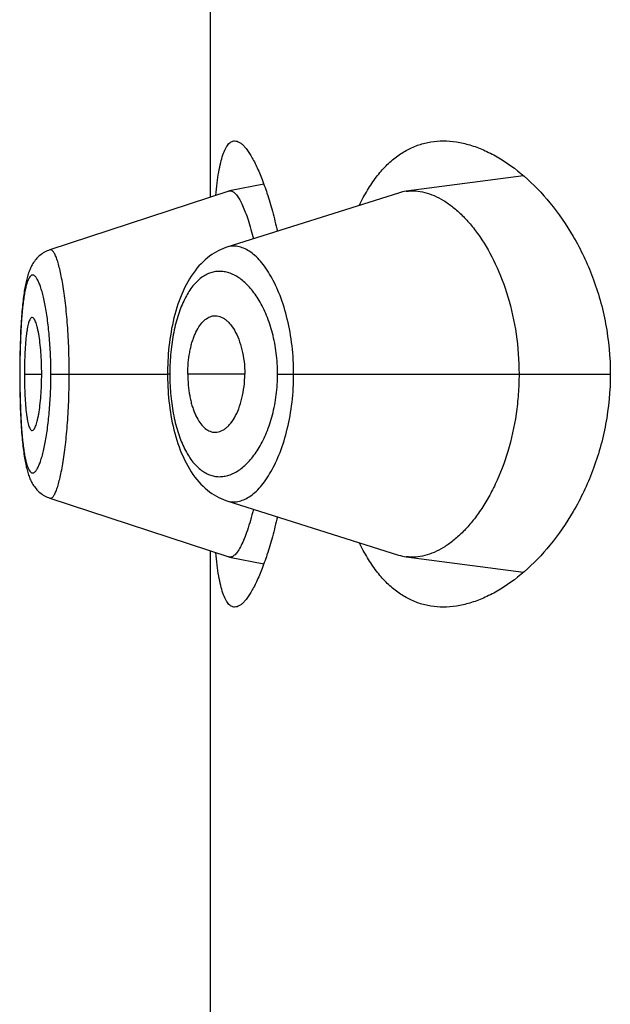
# Model space of a CAD drawing. Units: inches. Extents: x 0 to 11, y 0 to 8.5.
# Drawn here: x 5.4 to 5.5, y 5.9 to 6 of the extents above; entities that cross this region are included whole.
import ezdxf

# ---------------------------------------------------------------- set-up
doc = ezdxf.new("R2010")
doc.units = ezdxf.units.IN
doc.header["$LTSCALE"] = 0.605
doc.header["$MEASUREMENT"] = 0
doc.layers.get('0').update_dxf_attribs({"linetype": 'CONTINUOUS'})

msp = doc.modelspace()

# ---------------------------------------------------------------- linework, layer by layer
at = {"color": 7, "linetype": 'CONTINUOUS'}
for p, q in [((5.4387449028, 5.9460245149), (5.4387449028, 5.9689957466)), ((5.4504917845, 5.9468284417), (5.4460947135, 5.946245203)), ((5.4407514236, 5.9465057927), (5.4394580535, 5.9462573035)), ((5.4394380932, 5.9462521183), (5.4327200681, 5.9440463205)), ((5.4458001848, 5.9461796499), (5.4393640753, 5.9441446411)), ((5.4394380931, 5.9462521182), (5.4394580534, 5.9462573034)), ((5.4327202426, 5.9440463669), (5.4326665181, 5.9440269405)), ((5.4316235649, 5.9409588007), (5.431614088, 5.9407383545)), ((5.431614088, 5.9407383545), (5.4316059839, 5.9405073617)), ((5.4315965373, 5.9401411433), (5.4315922155, 5.9398851747)), ((5.4315922155, 5.9398851747), (5.4315896605, 5.9396207219)), ((5.4315896605, 5.9396207219), (5.4315889532, 5.9393851161)), ((5.4315889532, 5.9393851161), (5.4315896259, 5.9391554011)), ((5.4315939394, 5.9393851161), (5.4315889532, 5.9393851161)), ((5.4317639802, 5.9393851161), (5.4324137835, 5.9393851161)), ((5.4327595459, 5.9393851161), (5.4371351744, 5.9393851161)), ((5.4371376297, 5.9396034554), (5.4371351744, 5.9393851189)), ((5.4371351744, 5.9393851189), (5.4371354108, 5.9393175315)), ((5.4372205406, 5.9393851161), (5.4371351744, 5.9393851189)), ((5.4371354108, 5.9393175315), (5.4371373197, 5.939180848)), ((5.4400332849, 5.9393851161), (5.4378970208, 5.9393851161)), ((5.441264496, 5.9393851161), (5.4537490148, 5.9393851161)), ((5.4315896259, 5.9391554011), (5.4315922215, 5.9388846992)), ((5.4315922215, 5.9388846992), (5.4315966632, 5.9386229436)), ((5.4315966632, 5.9386229436), (5.4316027809, 5.9383708544)), ((5.4316027809, 5.9383708544), (5.431610434, 5.9381297721)), ((5.431610434, 5.9381297721), (5.4316195516, 5.9378998226)), ((5.4316195516, 5.9378998226), (5.4316300705, 5.9376808616)), ((5.4327208716, 5.9347239507), (5.4394381156, 5.9325181056)), ((5.439364252, 5.9346255667), (5.4458002215, 5.9325905498)), ((5.4387449028, 5.9097745149), (5.4387449028, 5.9327457466)), ((5.4394580853, 5.9325129184), (5.4394381157, 5.9325181056)), ((5.4394580852, 5.9325129184), (5.4407514701, 5.9322645283)), ((5.4460946595, 5.9325250176), (5.450491548, 5.9319418353))]:
    msp.add_line(p, q, dxfattribs=at)
for points in [[(5.4393644136, 5.9441448246), (5.439325007, 5.9441319327), (5.4392355103, 5.9440993477), (5.4391466391, 5.944062306), (5.4390585756, 5.9440208009), (5.4389713611, 5.943974768), (5.4388850738, 5.9439241601), (5.438799862, 5.9438689742), (5.4387158445, 5.9438091992), (5.4386331217, 5.9437448173), (5.4385517648, 5.9436757888), (5.4384718201, 5.9436020473), (5.4383932816, 5.9435234608), (5.4383162931, 5.9434400367), (5.4382410924, 5.9433519221), (5.4381675823, 5.9432588865), (5.438095955, 5.9431610419), (5.4380268034, 5.9430591605), (5.4379601045, 5.942953247), (5.4378958579, 5.9428433242), (5.4378345741, 5.9427303998), (5.4377762754, 5.9426148046), (5.4377207923, 5.9424964843), (5.4376682741, 5.9423760562), (5.4376187139, 5.9422538636), (5.4375719557, 5.9421298732), (5.4375279213, 5.9420042195), (5.4374865485, 5.9418770751), (5.4374477722, 5.941748582), (5.4374115294, 5.9416188616), (5.4373777727, 5.9414880663), (5.4373464466, 5.9413563293), (5.4373174878, 5.9412237713), (5.4372908564, 5.941090596), (5.4372664953, 5.9409569034), (5.4372443336, 5.9408226595), (5.4372243355, 5.9406880057), (5.4372064607, 5.940553068), (5.4371906521, 5.940417786), (5.4371768846, 5.9402822914), (5.4371651323, 5.9401466838), (5.4371553538, 5.9400108664), (5.4371475267, 5.9398750136), (5.4371416274, 5.9397392557), (5.4371376297, 5.9396034554)], [(5.4326652719, 5.9440264944), (5.4326159785, 5.9440059807), (5.4325678439, 5.9439831721), (5.4325209093, 5.943958119), (5.4324752919, 5.9439309156), (5.4324311874, 5.9439017275), (5.4323886128, 5.943870626), (5.4323476295, 5.9438377168), (5.4323084425, 5.9438032501), (5.432271018, 5.9437673016), (5.4322353596, 5.9437299806), (5.4322016502, 5.9436916185), (5.432169823, 5.9436523122), (5.4321397893, 5.9436121241), (5.4321116238, 5.9435713515), (5.4320852458, 5.9435301069), (5.432060498, 5.9434883703), (5.4320373056, 5.9434462388), (5.4320155721, 5.9434037683), (5.4319951549, 5.9433609055), (5.4319759209, 5.9433175781), (5.4319577811, 5.943273782), (5.4319406326, 5.9432294571), (5.4319243502, 5.9431844467), (5.4319088714, 5.9431387335), (5.4318941162, 5.9430922374), (5.4318799662, 5.9430447118), (5.4318663726, 5.9429960938), (5.4318532937, 5.9429463276), (5.4318406515, 5.942895189), (5.4318284166, 5.9428426087), (5.4318165669, 5.942788535), (5.4318050565, 5.9427327868), (5.4317938707, 5.9426753054), (5.4317829973, 5.9426160381), (5.4317724087, 5.942554828), (5.4317620975, 5.9424916113), (5.4317520628, 5.942426354), (5.4317422952, 5.9423589575), (5.4317327943, 5.9422893704), (5.4317235618, 5.9422175592), (5.4317145966, 5.9421434651), (5.4317058999, 5.9420670438), (5.4316974751, 5.9419882621), (5.4316893258, 5.9419070898), (5.4316814573, 5.9418235243), (5.43167387, 5.941737533), (5.4316665619, 5.9416490509), (5.4316595386, 5.9415580922), (5.431652803, 5.94146464), (5.4316463535, 5.9413685975), (5.4316401978, 5.9412699893), (5.4316343445, 5.9411688519), (5.4316235649, 5.9409588007)], [(5.4316059839, 5.9405073617), (5.431602463, 5.9403878671), (5.4315965373, 5.9401411433)], [(5.4371373197, 5.939180848), (5.4371411441, 5.9390442225), (5.4371468907, 5.9389077092), (5.4371545841, 5.9387711931), (5.4371642455, 5.9386348009), (5.4371758877, 5.9384986694), (5.4371895453, 5.9383627022), (5.4372052423, 5.9382270161), (5.4372230037, 5.938091743), (5.4372428871, 5.937956815), (5.4372649258, 5.9378223583), (5.4372891514, 5.9376885136), (5.4373156382, 5.9375552331), (5.4373444439, 5.9374226231), (5.4373756102, 5.9372908893), (5.4374092017, 5.9371601152), (5.4374452657, 5.9370304272), (5.4374838484, 5.9369019725), (5.4375250227, 5.9367748347), (5.4375688541, 5.9366491557), (5.4376154003, 5.9365251217), (5.4376647459, 5.9364028482), (5.4377170496, 5.9362822958), (5.4377723178, 5.9361638109), (5.4378304072, 5.9360480018), (5.4378914869, 5.9359348145), (5.4379555434, 5.9358245693), (5.4380220921, 5.9357182731), (5.4380911445, 5.9356159521), (5.4381627256, 5.9355176211), (5.4382362558, 5.9354240525), (5.4383115505, 5.9353353639), (5.4383887084, 5.9352513375), (5.4384674945, 5.9351721354), (5.4385477921, 5.9350977631), (5.4386295846, 5.9350281272), (5.4387127439, 5.9349632261), (5.438797176, 5.9349030225), (5.4388827933, 5.9348474745), (5.4389694372, 5.9347965809), (5.4390569255, 5.934750338), (5.4391452029, 5.9347086673), (5.4392342769, 5.9346714767), (5.439323984, 5.9346387554), (5.4393642521, 5.9346255663)], [(5.4316300705, 5.9376808616), (5.4316358354, 5.9375754052), (5.4316419205, 5.937472669), (5.4316483201, 5.9373725777), (5.4316550236, 5.9372751585), (5.4316620224, 5.9371804202), (5.4316693177, 5.9370882542), (5.4316769043, 5.9369986553), (5.4316847761, 5.936911637), (5.4316929374, 5.9368271116), (5.4317013898, 5.9367450362), (5.4317101287, 5.936665435), (5.431719151, 5.9365883044), (5.4317284538, 5.936513611), (5.4317380362, 5.9364413), (5.4317479003, 5.9363713047), (5.4317580454, 5.9363035843), (5.431768475, 5.9362380748), (5.4317792026, 5.9361746624), (5.4317902312, 5.9361133086), (5.4318015709, 5.936053944), (5.4318132558, 5.9359963938), (5.4318253059, 5.9359405839), (5.4318377378, 5.9358864672), (5.431850596, 5.9358338883), (5.4318639054, 5.9357827886), (5.4318777019, 5.935733077), (5.4318920685, 5.935684527), (5.4319070505, 5.9356370778), (5.4319227039, 5.9355906532), (5.4319391591, 5.9355449951), (5.4319565099, 5.9355000052), (5.4319748218, 5.9354556818), (5.4319942163, 5.9354119059), (5.4320148025, 5.9353686221), (5.4320366768, 5.9353258271), (5.4320599642, 5.9352834828), (5.4320848127, 5.9352415419), (5.432111315, 5.935200075), (5.4321395115, 5.9351592313), (5.4321695414, 5.9351190166), (5.4322014808, 5.9350795389), (5.4322352287, 5.9350411014), (5.4322708494, 5.9350037823), (5.4323083966, 5.9349676767), (5.4323476768, 5.9349330935), (5.4323886798, 5.9349001349), (5.4324314112, 5.9348688888), (5.4324756257, 5.9348396046), (5.4325212277, 5.9348123882), (5.432568199, 5.9347872921), (5.4326163577, 5.9347644491), (5.4326655968, 5.934743933), (5.4327207952, 5.9347241573)]]:
    msp.add_lwpolyline(points, dxfattribs=at)
for centre, radius, start, end in [((5.4463211981, 5.9445331816), 0.0017269373, 97.5359431362, 107.5596072926), ((5.4458280499, 5.9393848135), 0.0086075093, 178.4410519042, 179.9979863106), ((5.4458445007, 5.9393853366), 0.0086239595, 180.0017827014, 181.5644078808), ((5.4463198998, 5.9342312549), 0.00172104, 252.424878781, 262.4798709564)]:
    msp.add_arc(centre, radius, start, end, dxfattribs=at)
for points, knots in [([(5.4389455649, 5.9460910546), (5.4389604806, 5.9462466959), (5.4389924388, 5.946539836), (5.4390526667, 5.9469502402), (5.4391228918, 5.9473028586), (5.4392035, 5.94759535), (5.439283499, 5.947798792), (5.439355491, 5.947927532), (5.4394091806, 5.948002351), (5.439465883, 5.9480611532), (5.4395258602, 5.9481037296), (5.4395891717, 5.9481295318), (5.4396330948, 5.9481351159), (5.4396546489, 5.948135116)], [0, 0, 0, 0, 0.2064113551, 0.3892022802, 0.5474515084, 0.6807348082, 0.7893770258, 0.8349455099, 0.8751502293, 0.9106234817, 0.9423117546, 0.9715453411, 1, 1, 1, 1]), ([(5.4396546489, 5.948135116), (5.4396845163, 5.9481351163), (5.4397485014, 5.9481237717), (5.4398422962, 5.9480779673), (5.4399382193, 5.9480045196), (5.4400365436, 5.9479038311), (5.4401372758, 5.9477761459), (5.4402400822, 5.9476217499), (5.4403445246, 5.9474410565), (5.4404921002, 5.9471522022), (5.440674361, 5.9467278388), (5.4408817686, 5.9461453779), (5.4410813771, 5.9454746986), (5.4412000403, 5.9449961778), (5.4412572402, 5.9447436819)], [0, 0, 0, 0, 0.0231596046, 0.0494440718, 0.0802527984, 0.1163967077, 0.1583070025, 0.2061889109, 0.2601109146, 0.3200533808, 0.4576208997, 0.6178526205, 0.7992499844, 1, 1, 1, 1]), ([(5.4443347949, 5.9457168453), (5.4444272625, 5.9459111155), (5.4446214813, 5.9462778952), (5.4449555938, 5.946776341), (5.4453191783, 5.9471989874), (5.4457100882, 5.9475442308), (5.4461257608, 5.9478112792), (5.4465630981, 5.9480000798), (5.447018326, 5.9481114786), (5.4473286806, 5.9481351162), (5.4474840032, 5.9481351161)], [0, 0, 0, 0, 0.1536159061, 0.2957949089, 0.4275812059, 0.5505774871, 0.6668667173, 0.7788639018, 0.8891024627, 1, 1, 1, 1]), ([(5.4474840032, 5.9481351161), (5.4476490317, 5.948135116), (5.447986353, 5.9481078422), (5.4484921764, 5.9479916002), (5.4490027879, 5.9478019666), (5.4497048572, 5.9474439015), (5.4505744108, 5.9468082724), (5.45154278, 5.9457989326), (5.4524208561, 5.9445254952), (5.453144807, 5.942998995), (5.4536335366, 5.941257459), (5.4537490148, 5.9400170535), (5.4537490148, 5.9393851161)], [0, 0, 0, 0, 0.0423034796, 0.0863525347, 0.1326545194, 0.1815686534, 0.288004431, 0.4068919263, 0.5385894976, 0.6828235381, 0.8380087856, 1, 1, 1, 1]), ([(5.4394580533, 5.9462573034), (5.4394729907, 5.9462601732), (5.4395047907, 5.94626149), (5.4395355326, 5.946253731), (5.4395506109, 5.9462480964)], [0, 0, 0, 0, 0.4858481918, 1, 1, 1, 1]), ([(5.4395506109, 5.9462480964), (5.4395857194, 5.9462349767), (5.4396368811, 5.9461997059), (5.4396980422, 5.9461384871), (5.4397686761, 5.9460516405), (5.4398566669, 5.9459110712), (5.4399587561, 5.9457046992), (5.4400614713, 5.9454527848), (5.440205815, 5.9450359279), (5.4402981976, 5.9446977019), (5.4403563673, 5.9444588952)], [0, 0, 0, 0, 0.0562059821, 0.0906750756, 0.1299379732, 0.223711198, 0.3386553567, 0.4748782431, 0.6314055981, 1, 1, 1, 1]), ([(5.4460947135, 5.946245203), (5.4462081468, 5.9462601747), (5.4464421558, 5.9462673515), (5.4467960906, 5.9462099078), (5.4471522712, 5.9460864699), (5.4475077762, 5.9458989525), (5.4478598695, 5.9456491056), (5.4482052958, 5.9453383426), (5.4485406663, 5.9449680371), (5.4489837702, 5.9443771113), (5.4494823977, 5.9434912328), (5.4499477159, 5.9422594656), (5.4502531572, 5.9408677524), (5.450323912, 5.9398863241), (5.450323912, 5.9393851161)], [0, 0, 0, 0, 0.0388499541, 0.0788920932, 0.1211123897, 0.1662798245, 0.2149171965, 0.267336763, 0.3237417501, 0.3842846089, 0.5178302974, 0.6672751052, 0.8298163884, 1, 1, 1, 1]), ([(5.4418684889, 5.9393851161), (5.4418684705, 5.9397399789), (5.4418288036, 5.9404336032), (5.441655948, 5.9414215466), (5.4414265458, 5.9421759237), (5.4412005667, 5.9427080837), (5.4410218303, 5.9430540075), (5.4408312099, 5.9433570944), (5.4406314246, 5.9436156137), (5.4404250417, 5.9438283097), (5.4402139923, 5.9439938772), (5.439999878, 5.9441108681), (5.4397842372, 5.9441775475), (5.4395694054, 5.94419182), (5.4394306387, 5.9441656633), (5.4393643049, 5.9441447132)], [0, 0, 0, 0, 0.1793222092, 0.3501395049, 0.5057504814, 0.5764987597, 0.6420695365, 0.7022998553, 0.7571872137, 0.8068766593, 0.8516903203, 0.8922395135, 0.9295021773, 0.9648475967, 1, 1, 1, 1]), ([(5.4334480537, 5.9393851161), (5.4334480514, 5.9396974119), (5.4334372239, 5.9403094689), (5.4333895108, 5.9411954762), (5.4333246513, 5.9418926009), (5.4332596258, 5.9424038428), (5.4332080227, 5.9427442), (5.4331525406, 5.9430503834), (5.4330940036, 5.9433194074), (5.4330336574, 5.9435487649), (5.4329726528, 5.9437363164), (5.4329184544, 5.9438645681), (5.4328738019, 5.9439438013), (5.432843003, 5.943987732), (5.4328123723, 5.9440205373), (5.4327816053, 5.944042208), (5.4327500512, 5.9440519366), (5.4327293973, 5.9440493728), (5.4327200784, 5.9440463207)], [0, 0, 0, 0, 0.1944246229, 0.3810076491, 0.5522806141, 0.6301627604, 0.701828881, 0.7665726106, 0.8238528129, 0.8731943254, 0.9141546014, 0.9465741894, 0.9596489457, 0.9707130261, 0.9799013824, 0.9874674903, 0.9938951581, 1, 1, 1, 1]), ([(5.4327595459, 5.9393851161), (5.4327595463, 5.939629296), (5.4327495047, 5.9401080404), (5.432705442, 5.9408012486), (5.4326454859, 5.9413469125), (5.4325853379, 5.9417477072), (5.4325371564, 5.942015736), (5.4324851748, 5.9422580009), (5.432430326, 5.9424724781), (5.4323735365, 5.9426574428), (5.432315561, 5.9428114482), (5.4322569749, 5.9429332841), (5.432205241, 5.9430130049), (5.4321629955, 5.9430584739), (5.4321336112, 5.9430817941), (5.4321041184, 5.9430965874), (5.432074394, 5.9431022311), (5.4320449936, 5.9430981962), (5.4320166683, 5.9430847475), (5.4319895092, 5.9430625274), (5.4319517737, 5.9430181546), (5.431908341, 5.9429388894), (5.431862497, 5.9428174835), (5.4318198566, 5.942663524), (5.4317805173, 5.9424783894), (5.4317446992, 5.9422635626), (5.4317125984, 5.9420207768), (5.431684361, 5.9417519828), (5.4316508797, 5.9413493415), (5.4316200635, 5.9408019609), (5.431598644, 5.9401080037), (5.4315939392, 5.9396293106), (5.4315939394, 5.9393851161)], [0, 0, 0, 0, 0.0953244913, 0.1868697563, 0.2710856961, 0.3095300898, 0.3450695469, 0.3773800255, 0.4062392835, 0.4314655843, 0.4528832684, 0.4704112906, 0.4841802793, 0.4897639375, 0.4945749898, 0.4987519265, 0.5025222842, 0.5062045001, 0.5101395332, 0.5146091542, 0.5198059224, 0.5327920761, 0.5496163917, 0.5704118868, 0.5950869652, 0.623478614, 0.655412443, 0.6906786749, 0.7289791168, 0.8131313349, 0.9046697819, 1, 1, 1, 1]), ([(5.441264496, 5.9393851161), (5.4412644877, 5.9396482409), (5.4412324589, 5.9401643457), (5.4410925916, 5.9409021583), (5.4408750389, 5.9415655344), (5.4405974158, 5.9421324111), (5.4402760452, 5.9425906097), (5.4399254199, 5.9429342002), (5.4396073511, 5.9431269555), (5.4393521368, 5.9432114992), (5.4391658478, 5.9432414811), (5.4389807461, 5.9432392336), (5.438798316, 5.9432043816), (5.4386200738, 5.9431366591), (5.4383821878, 5.9429980311), (5.4381011426, 5.942732606), (5.437815306, 5.9423021445), (5.4375761015, 5.9417570125), (5.4373909137, 5.9411114851), (5.437267514, 5.940387638), (5.4372308254, 5.9398799433), (5.4372237266, 5.9396189845)], [0, 0, 0, 0, 0.0856738456, 0.1678476184, 0.2438822082, 0.3123082409, 0.3726490348, 0.4252370305, 0.4711310789, 0.4922057514, 0.5124492924, 0.5322824066, 0.5521739136, 0.5726115688, 0.5940652089, 0.6414687428, 0.6968584924, 0.761318872, 0.8345454404, 0.9149999463, 1, 1, 1, 1]), ([(5.4320564554, 5.9415099408), (5.4320511155, 5.9415099448), (5.4320398726, 5.9415079902), (5.4320238706, 5.9414995116), (5.4320084244, 5.9414859586), (5.4319867801, 5.9414593672), (5.4319615626, 5.9414128628), (5.4319343704, 5.941342479), (5.4319085759, 5.941254034), (5.4318844048, 5.941148115), (5.4318620652, 5.9410252521), (5.4318337375, 5.9408305432), (5.4318057083, 5.9405537201), (5.4317819825, 5.940190056), (5.4317673537, 5.9397954527), (5.4317639802, 5.9395236778), (5.4317639802, 5.9393851161)], [0, 0, 0, 0, 0.007325641, 0.0153234312, 0.0245502467, 0.0353367502, 0.0622094352, 0.0966434151, 0.1387520402, 0.1884683361, 0.2456318672, 0.3100188077, 0.4583509732, 0.6271775717, 0.8099128568, 1, 1, 1, 1]), ([(5.4324137835, 5.9393851161), (5.4324137835, 5.9395236367), (5.4324086597, 5.9397953656), (5.4323868293, 5.9401897215), (5.4323526053, 5.9405530735), (5.4323139588, 5.9408295376), (5.4322768766, 5.9410240411), (5.4322484871, 5.9411470845), (5.4322187812, 5.9412532623), (5.4321880601, 5.9413419929), (5.432160802, 5.9414040125), (5.4321379209, 5.9414441312), (5.4321126687, 5.9414811054), (5.4320820387, 5.9415099218), (5.4320564554, 5.9415099408)], [0, 0, 0, 0, 0.1891394809, 0.3709916629, 0.5391640479, 0.6873456758, 0.7519342714, 0.8094761857, 0.8597100104, 0.9024318681, 0.9375250116, 0.9522249174, 0.9650680177, 1, 1, 1, 1]), ([(5.4378970208, 5.9393851161), (5.4378970208, 5.9395233828), (5.4379088705, 5.9397955566), (5.4379521511, 5.9401292424), (5.4380043143, 5.9403831165), (5.4380507291, 5.9405609721), (5.4381043822, 5.9407277109), (5.4381823507, 5.9409268501), (5.4382932021, 5.9411427301), (5.4384525633, 5.9413513353), (5.43862944, 5.9414969805), (5.4387626213, 5.9415505812), (5.4388274185, 5.9415631401)], [0, 0, 0, 0, 0.1650383101, 0.3247315395, 0.4010462779, 0.4742746447, 0.5440294398, 0.6099839445, 0.7294328552, 0.8324616071, 0.9212172148, 1, 1, 1, 1]), ([(5.4388274185, 5.9415631401), (5.4388626422, 5.9415699671), (5.4389351254, 5.9415763295), (5.43908474, 5.9415571661), (5.4392310258, 5.94148909), (5.439364555, 5.9413862394), (5.4395041904, 5.9412464306), (5.4396639516, 5.9410178431), (5.4398199641, 5.9406829466), (5.4399402684, 5.9402878155), (5.4400155795, 5.9398482909), (5.4400332849, 5.9395415164), (5.4400332849, 5.9393851161)], [0, 0, 0, 0, 0.0392089463, 0.0788010529, 0.1637448091, 0.2112381109, 0.262770072, 0.3790698344, 0.5137576634, 0.6650390285, 0.829084941, 1, 1, 1, 1]), ([(5.4315939394, 5.9393851161), (5.4315939392, 5.9391409204), (5.4315986523, 5.9386622299), (5.4316200316, 5.9379683738), (5.4316509528, 5.9374210847), (5.4316844501, 5.9370183875), (5.4317126057, 5.9367492873), (5.4317446434, 5.9365061546), (5.4317804207, 5.9362911961), (5.4318197557, 5.9361062556), (5.4318624772, 5.9359527378), (5.4319083956, 5.9358317711), (5.4319518551, 5.9357527564), (5.4319895596, 5.9357083733), (5.4320166939, 5.9356860052), (5.4320449805, 5.9356723096), (5.4320743641, 5.9356679605), (5.4321041151, 5.9356733017), (5.4321336416, 5.9356878703), (5.4321630442, 5.9357110518), (5.4322053356, 5.9357565035), (5.4322570399, 5.9358364979), (5.4323155224, 5.9359587921), (5.4323734225, 5.9361132461), (5.4324301736, 5.936298417), (5.4324850766, 5.9365127609), (5.4325371736, 5.9367546641), (5.4325854865, 5.9370223673), (5.4326456337, 5.9374231117), (5.4327053723, 5.9379688837), (5.4327495238, 5.9386621881), (5.432759546, 5.9391409363), (5.4327595459, 5.9393851161)], [0, 0, 0, 0, 0.0953305752, 0.186867692, 0.270980353, 0.3092879623, 0.3446090935, 0.3765965461, 0.4050104999, 0.4296575261, 0.4503829191, 0.46714703, 0.4801117279, 0.4853140521, 0.4897973294, 0.493745589, 0.4974327499, 0.5011971288, 0.5053613613, 0.5101602033, 0.5157384952, 0.5295301626, 0.5471186573, 0.5685989445, 0.5938565589, 0.6226956777, 0.6549505568, 0.6904372886, 0.7288734705, 0.8131297587, 0.9046756553, 1, 1, 1, 1]), ([(5.4317639802, 5.9393851161), (5.4317639802, 5.9392465543), (5.4317673537, 5.9389747794), (5.4317819825, 5.9385801761), (5.4318057083, 5.938216512), (5.4318337375, 5.9379396889), (5.4318620652, 5.9377449801), (5.4318844048, 5.9376221171), (5.4319085759, 5.9375161982), (5.4319343704, 5.9374277531), (5.4319615626, 5.9373573693), (5.4319867801, 5.937310865), (5.4320084244, 5.9372842736), (5.4320238706, 5.9372707205), (5.4320398726, 5.9372622419), (5.4320511155, 5.9372602874), (5.4320564554, 5.9372602913)], [0, 0, 0, 0, 0.1900871432, 0.3728224283, 0.5416490268, 0.6899811923, 0.7543681328, 0.8115316639, 0.8612479598, 0.9033565849, 0.9377905648, 0.9646632498, 0.9754497533, 0.9846765688, 0.992674359, 1, 1, 1, 1]), ([(5.4320564554, 5.9372602913), (5.4320820387, 5.9372603103), (5.4321126687, 5.9372891267), (5.4321379209, 5.9373261009), (5.432160802, 5.9373662197), (5.4321880601, 5.9374282392), (5.4322187812, 5.9375169698), (5.4322484871, 5.9376231476), (5.4322768766, 5.937746191), (5.4323139588, 5.9379406945), (5.4323526053, 5.9382171586), (5.4323868293, 5.9385805106), (5.4324086597, 5.9389748666), (5.4324137835, 5.9392465954), (5.4324137835, 5.9393851161)], [0, 0, 0, 0, 0.0349319823, 0.0477750826, 0.0624749884, 0.0975681319, 0.1402899896, 0.1905238143, 0.2480657286, 0.3126543242, 0.4608359521, 0.6290083371, 0.8108605191, 1, 1, 1, 1]), ([(5.4327208816, 5.9347239504), (5.4327302167, 5.9347208925), (5.4327508768, 5.9347182858), (5.4327824707, 5.9347279409), (5.4328132424, 5.9347496188), (5.4328438338, 5.9347825061), (5.4328745605, 5.9348266115), (5.4329190578, 5.9349062834), (5.432972969, 5.9350352225), (5.4330337606, 5.9352234948), (5.4330940029, 5.9354533052), (5.4331527065, 5.9357223103), (5.433208456, 5.936028117), (5.4332602754, 5.9363680266), (5.43330724, 5.9367388495), (5.4333488445, 5.9371368079), (5.4333967091, 5.937709444), (5.4334372778, 5.9384614028), (5.4334480507, 5.9390730419), (5.4334480537, 5.9393851161)], [0, 0, 0, 0, 0.0061159519, 0.0125443319, 0.0201067163, 0.029299196, 0.0403836274, 0.0534979914, 0.086051337, 0.1271714215, 0.1766181582, 0.2339021925, 0.2985613561, 0.3701201109, 0.4479517137, 0.5312613648, 0.6192231624, 0.8057005277, 1, 1, 1, 1]), ([(5.4372237557, 5.9391498966), (5.4372308822, 5.9388889817), (5.4372676863, 5.9383813906), (5.4373910954, 5.937657733), (5.4375764571, 5.9370124416), (5.4378158152, 5.9364675557), (5.4381013185, 5.9360370017), (5.4383825425, 5.9357718379), (5.4386204756, 5.9356335453), (5.4387986644, 5.9355658355), (5.4389810825, 5.935530997), (5.4391661723, 5.9355288493), (5.4393524377, 5.935558904), (5.4396075948, 5.9356435066), (5.439925723, 5.9358360946), (5.4402762584, 5.9361797879), (5.4405975002, 5.9366380464), (5.4408751323, 5.9372048877), (5.4410926258, 5.9378682231), (5.4412324595, 5.9386059674), (5.4412644874, 5.9391220197), (5.441264496, 5.9393851161)], [0, 0, 0, 0, 0.0849988118, 0.1654488544, 0.2386575151, 0.3031096127, 0.3585123133, 0.4058980361, 0.4273446754, 0.4477827287, 0.4676750647, 0.48750941, 0.5077551622, 0.5288322605, 0.5747253872, 0.6273203106, 0.6876732817, 0.7561040759, 0.8321440885, 0.914322476, 1, 1, 1, 1]), ([(5.4378970208, 5.9393851161), (5.4378970208, 5.9392468493), (5.4379088705, 5.9389746755), (5.4379521511, 5.9386409897), (5.4380043143, 5.9383871156), (5.4380507291, 5.9382092601), (5.4381043822, 5.9380425212), (5.4381823507, 5.937843382), (5.4382932021, 5.9376275021), (5.4384525633, 5.9374188969), (5.43862944, 5.9372732516), (5.4387626213, 5.9372196509), (5.4388274185, 5.937207092)], [0, 0, 0, 0, 0.1650383101, 0.3247315395, 0.4010462779, 0.4742746447, 0.5440294398, 0.6099839445, 0.7294328552, 0.8324616071, 0.9212172148, 1, 1, 1, 1]), ([(5.4388274185, 5.937207092), (5.4388626422, 5.937200265), (5.4389351254, 5.9371939026), (5.43908474, 5.937213066), (5.4392310258, 5.9372811421), (5.439364555, 5.9373839927), (5.4395041904, 5.9375238015), (5.4396639516, 5.937752389), (5.4398199641, 5.9380872855), (5.4399402684, 5.9384824167), (5.4400155795, 5.9389219412), (5.4400332849, 5.9392287157), (5.4400332849, 5.9393851161)], [0, 0, 0, 0, 0.0392089463, 0.0788010529, 0.1637448091, 0.2112381109, 0.262770072, 0.3790698344, 0.5137576634, 0.6650390285, 0.829084941, 1, 1, 1, 1]), ([(5.4393642536, 5.9346255661), (5.4394305737, 5.934604596), (5.4395693108, 5.9345783812), (5.439784148, 5.9345927579), (5.4399997739, 5.9346595386), (5.4402140042, 5.9347763372), (5.4404251128, 5.9349417948), (5.4406314285, 5.9351544969), (5.4408311486, 5.935413066), (5.441021769, 5.9357161865), (5.4412005329, 5.9360621156), (5.4414265329, 5.9365942727), (5.4416559421, 5.9373486577), (5.4418287891, 5.9383366156), (5.4418684708, 5.9390302485), (5.4418684889, 5.9393851161)], [0, 0, 0, 0, 0.0351486494, 0.0704848181, 0.1077599578, 0.1483214127, 0.1931194695, 0.2427945876, 0.2976878788, 0.3579262912, 0.4234975678, 0.4942451314, 0.6498574257, 0.820676335, 1, 1, 1, 1]), ([(5.450323912, 5.9393851161), (5.450323912, 5.9391328564), (5.4503052766, 5.9386305545), (5.4501989158, 5.9376543656), (5.4499469274, 5.9365080045), (5.4495482303, 5.9354538177), (5.4491635431, 5.9347128916), (5.4488598173, 5.9342272898), (5.4485379643, 5.9337989267), (5.4482025079, 5.9334291071), (5.4478573282, 5.933119024), (5.447505713, 5.9328699999), (5.447150758, 5.9326831799), (5.4467951064, 5.9325601599), (5.4464416522, 5.9325028859), (5.4462079473, 5.9325100667), (5.4460946595, 5.9325250176)], [0, 0, 0, 0, 0.0856348583, 0.1704483649, 0.3331258607, 0.4826000128, 0.5515308009, 0.6162725415, 0.6768110145, 0.7331840751, 0.7855057078, 0.8340198566, 0.8790821546, 0.9212269375, 0.9612085993, 1, 1, 1, 1]), ([(5.4537490148, 5.9393851161), (5.4537490148, 5.9387531829), (5.4536335376, 5.937512782), (5.4531448113, 5.9357712483), (5.4524208611, 5.9342447456), (5.4515427846, 5.9329713047), (5.4505744145, 5.9319619628), (5.4497048599, 5.9313263321), (5.4490027897, 5.9309682662), (5.4484921776, 5.9307786323), (5.4479863536, 5.93066239), (5.4476490318, 5.9306351161), (5.4474840032, 5.930635116)], [0, 0, 0, 0, 0.1619901289, 0.317175272, 0.4614097227, 0.59310749, 0.7119951583, 0.8184311193, 0.8673453173, 0.9136473555, 0.9576964713, 1, 1, 1, 1]), ([(5.4403564889, 5.9343113401), (5.4403222673, 5.93417056), (5.4402528874, 5.9339051459), (5.4401393449, 5.9335350533), (5.4400240027, 5.9332179114), (5.4399087172, 5.9329570114), (5.439808754, 5.9327781911), (5.4397282895, 5.9326671904), (5.4396726051, 5.9326044668), (5.4396178099, 5.9325569912), (5.4395637124, 5.9325249337), (5.4395100598, 5.9325088779), (5.4394745656, 5.9325097536), (5.439458085, 5.9325129185)], [0, 0, 0, 0, 0.2074821286, 0.3927521491, 0.554217081, 0.6904607865, 0.800932343, 0.8467498931, 0.8865623887, 0.9207973864, 0.9501899474, 0.9759669162, 1, 1, 1, 1]), ([(5.4412572444, 5.9340265687), (5.4412000444, 5.9337740713), (5.4410813811, 5.9332955479), (5.4408817722, 5.9326248652), (5.4406743641, 5.9320424014), (5.440492103, 5.9316180358), (5.4403445269, 5.9313291797), (5.4402400842, 5.9311484854), (5.4401372776, 5.9309940886), (5.440036545, 5.9308664027), (5.4399382204, 5.9307657134), (5.4398422969, 5.9306922651), (5.4397485017, 5.9306464605), (5.4396845164, 5.9306351158), (5.4396546489, 5.9306351161)], [0, 0, 0, 0, 0.2007500864, 0.3821475286, 0.5423790013, 0.6799466579, 0.7398891621, 0.7938111692, 0.8416930202, 0.8836032827, 0.9197472499, 0.9505559978, 0.9768404432, 1, 1, 1, 1]), ([(5.4474840032, 5.930635116), (5.4473286829, 5.9306351159), (5.4470183331, 5.9306587528), (5.4465631119, 5.9307701481), (5.4461257806, 5.9309589428), (5.4457101132, 5.9312259829), (5.4453192076, 5.9315712156), (5.4449556262, 5.9319938491), (5.4446215157, 5.9324922797), (5.4444272974, 5.9328590487), (5.4443348299, 5.9330533132)], [0, 0, 0, 0, 0.1108980001, 0.2211370094, 0.33313458, 0.4494239829, 0.5724202433, 0.7042063059, 0.8463848185, 1, 1, 1, 1]), ([(5.4396546489, 5.9306351161), (5.4396330947, 5.9306351163), (5.4395891715, 5.9306407003), (5.43952586, 5.9306665027), (5.4394658825, 5.9307090792), (5.4394091799, 5.9307678819), (5.4393554902, 5.9308427013), (5.4392834981, 5.930971442), (5.4392034991, 5.9311748851), (5.4391228907, 5.931467378), (5.4390526656, 5.9318199984), (5.4389924377, 5.9322304045), (5.4389604796, 5.9325235459), (5.4389455639, 5.9326791879)], [0, 0, 0, 0, 0.0284545683, 0.0576880852, 0.0893763434, 0.1248496196, 0.1650543736, 0.2106228543, 0.3192649851, 0.4525483475, 0.6107978555, 0.7935887867, 1, 1, 1, 1])]:
    msp.add_open_spline(points, degree=3, knots=knots, dxfattribs=at)

doc.saveas('drawing.dxf')
